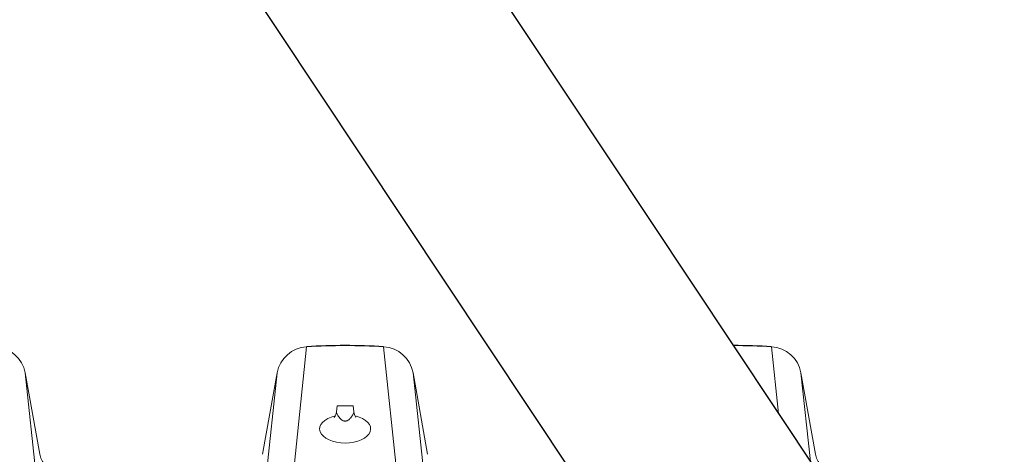
# Paper-space layout '160_Isolator_Row_PLUS_Details' of a CAD drawing. Units: feet. Extents: x -0.8 to 15.8, y -0.3 to 10.3.
# Drawn here: x 8 to 8.3, y 7 to 7.2 of the extents above; entities that cross this region are included whole.
import ezdxf

# ---------------------------------------------------------------- set-up
doc = ezdxf.new("R2010")
doc.units = ezdxf.units.FT
doc.header["$MEASUREMENT"] = 0
doc.layers.get('0').update_dxf_attribs({"lineweight": 9})
doc.layers.add('UGD - DETAIL 2', color=7, linetype='Continuous', lineweight=5)
doc.layers.add('UGD - DETAIL 5', color=7, linetype='Continuous', lineweight=25)
doc.layers.add('UGD - DETAIL TEXT', color=7, linetype='Continuous')

# ---------------------------------------------------------------- blocks, each defined once
blk = doc.blocks.new('subblock_ISO160LP')
at = {"layer": 'UGD - DETAIL 2'}
for p, q in [((4.410938480327331, 0.8944771426405396), (4.382407571553358, 0.6188857741830702)), ((4.441241712991086, 0.8944771426405396), (4.469773654987875, 0.618875793876839)), ((4.593752723286798, 0.8944771426405396), (4.596465466219797, 0.8682736822776178)), ((4.30028313024377, 0.8842030789900832), (4.32849259023078, 0.6195090096316562)), ((4.399386052779391, 0.8842030789900832), (4.371175054922332, 0.6194945795412536)), ((4.452794140539481, 0.8842030789900832), (4.481003600071745, 0.6195090138978117)), ((4.605305150834738, 0.8842030789900832), (4.609017362626673, 0.8493707764248484)), ((4.422918867268436, 0.8712326157502162), (4.422661608820817, 0.8689047165411807)), ((4.422918867268436, 0.8712326157502162), (4.429261325872631, 0.8712326157502162)), ((4.429261325872631, 0.8712326157502162), (4.429518584319794, 0.8689047165411807))]:
    blk.add_line(p, q, dxfattribs=at)
for points in [[(4.422661608820817, 0.8689047165412944, 0.1230677753475753), (4.422768279218417, 0.868305056404779, 0.05410018774873937), (4.423456188284035, 0.8670773251134278, 0.02648958025246747), (4.423980409349497, 0.8664181363611192, 0.06920822250659915), (4.424936346728828, 0.8655704687199659, 0.1034775950596972), (4.425658049383401, 0.865284501527924, 0.04103385967623963), (4.426090096570533, 0.8652459398398378)], [(4.429518584319794, 0.8689047165412944, -0.1230677753475753), (4.42941191392265, 0.868305056404779, -0.05410018774873937), (4.428724004857031, 0.8670773251134278, -0.02648958025246747), (4.428199783791115, 0.8664181363611192, -0.06920822250659915), (4.427243846411784, 0.8655704687199659, -0.1034775950596972), (4.426522143757211, 0.865284501527924, -0.04103385967623963), (4.426090096570533, 0.8652459398398378)]]:
    blk.add_lwpolyline(points, format="xyb", dxfattribs=at)
for centre, start, end in [((4.417966373395757, 0.8694235916583466), 324.684025722818, 353.6937755469805), ((4.434213819744855, 0.8694235916583466), 186.3062244530196, 215.3159742771819)]:
    blk.add_arc(centre, 0.004723819120587395, start, end, dxfattribs=at)
for start_param, end_param in [(1.973645336892849, 7.452738373072016), (1.864088424343727, 1.864268247384123), (7.562314275975107, 7.562494969759089)]:
    blk.add_ellipse((4.426094239599934, 0.8621361867430437), major_axis=(0.01002744576029172, -7.637005717450396e-06), ratio=0.555412100064024, start_param=start_param, end_param=end_param, dxfattribs=at)
at = {"layer": 'UGD - DETAIL 5', "color": 7, "linetype": 'Continuous', "lineweight": 15}
for p, q in [((4.30602744225007, 0.852141555356809), (4.30028313024377, 0.8842030789900832)), ((4.393641740773091, 0.852141555356809), (4.399386052779391, 0.8842030789900832)), ((4.458538452545781, 0.852141555356809), (4.452794140539481, 0.8842030789900832)), ((4.611049462841493, 0.852141555356809), (4.605305150834738, 0.8842030789900832))]:
    blk.add_line(p, q, dxfattribs=at)
for centre, radius, start, end in [((4.287978080309585, 0.8819989156191923), 0.01250090356942364, 10.15550197721196, 86.54839513262309), ((4.411691102713576, 0.8819989156191923), 0.01250090356942364, 93.45160486737693, 169.844498022788), ((4.440489090604842, 0.8819989156191923), 0.01250090356942364, 10.15550197721196, 86.54839513262309), ((4.593000100900554, 0.8819989156191923), 0.01250090356942364, 10.15550197721196, 86.54839513262309), ((4.314641391477835, 0.8536820894848915), 0.008750620932008466, 190.1396830150418, 270.0000626252662), ((4.619663412068803, 0.8536820894848915), 0.008750620932008466, 190.1396830150418, 270.0000626252662)]:
    blk.add_arc(centre, radius, start, end, dxfattribs=at)
at = {"layer": 'UGD - DETAIL 5'}
for centre, start, end in [((4.426090096659209, 0.644047463676543), 86.53768386142232, 93.46231613857766), ((4.57860110695492, 0.644047463676543), 86.53768386152676, 89.96329864752934)]:
    blk.add_arc(centre, 0.2508876154445751, start, end, dxfattribs=at)
at = {"layer": 'UGD - DETAIL TEXT'}
for points in [[(4.681314483908864, 1.801962174571599), (4.382731010692623, 1.044571831468602), (4.681063247181555, 0.5952894285263142), (4.601627282513164, 0.2662074495696061)], [(4.777983546283394, 1.801962174571599), (4.479400073067154, 1.044571831468602), (4.777732309556086, 0.5952894285263142), (4.698296344887694, 0.2662074495696061)]]:
    blk.add_lwpolyline(points, dxfattribs=at)
blk = doc.blocks.new('*U23')
blk.add_blockref('subblock_ISO160LP', (-10.84582768273744, -4.064929011431552))
blk = doc.blocks.new('page_ISO160LP')
blk.add_blockref('*U23', (14.50000048423976, 10.24999998866951))

psp = doc.layouts.new('160_Isolator_Row_PLUS_Details')

# ---------------------------------------------------------------- block references
psp.add_blockref('page_ISO160LP', (0, 0))

doc.saveas('drawing.dxf')
